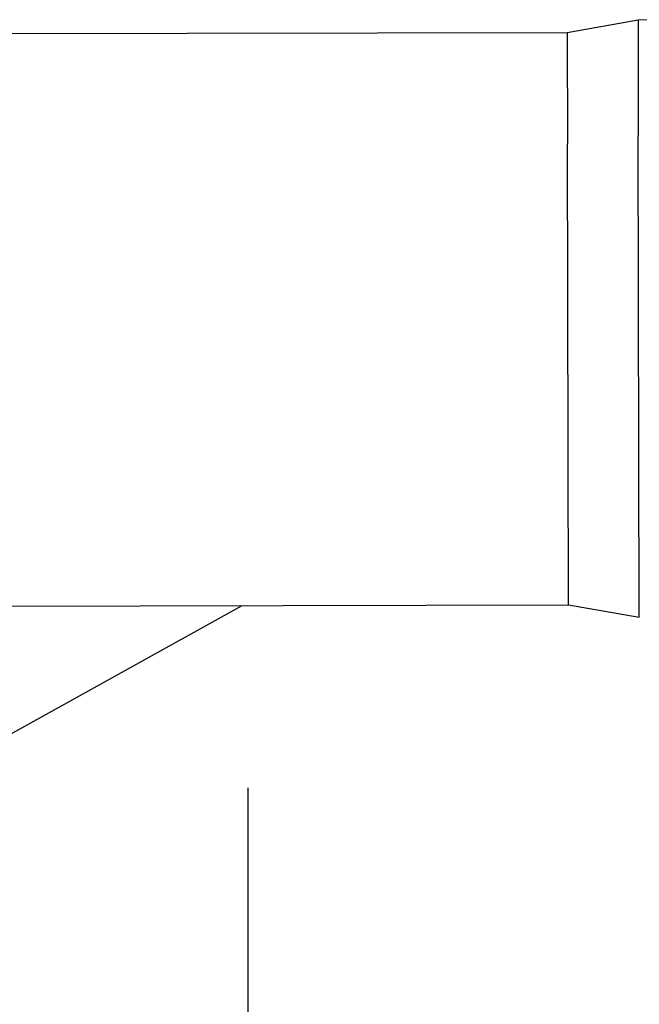
# Model space of a CAD drawing. Units: inches. Extents: x 0.4 to 16.6, y 0.2 to 10.8.
# Drawn here: x 11.4 to 11.6, y 6.9 to 7.3 of the extents above; entities that cross this region are included whole.
import ezdxf
from ezdxf.lldxf.tags import DXFTag

# ---------------------------------------------------------------- set-up
doc = ezdxf.new("R2010")
doc.units = ezdxf.units.IN
doc.header["$MEASUREMENT"] = 0
doc.layers.add('HOT', color=1, linetype='Continuous')
doc.layers.add('INTAKE', color=8, linetype='DOT2')
tags = doc.linetypes.add('DOT2', pattern=[0.025, 0, -0.025]).pattern_tags.tags
tags[6:7] = [DXFTag(74, 4), DXFTag(75, 0), DXFTag(340, '0'), DXFTag(46, 1.0), DXFTag(50, 0.0), DXFTag(44, 0.0), DXFTag(45, 0.0)]
tags[4:5] = [DXFTag(74, 4), DXFTag(75, 0), DXFTag(340, '0'), DXFTag(46, 1.0), DXFTag(50, 0.0), DXFTag(44, 0.0), DXFTag(45, 0.0)]
tags = doc.linetypes.add('HIDDEN', pattern=[0.075, 0.05, -0.025]).pattern_tags.tags
tags[6:7] = [DXFTag(74, 4), DXFTag(75, 0), DXFTag(340, '0'), DXFTag(46, 1.0), DXFTag(50, 0.0), DXFTag(44, 0.0), DXFTag(45, 0.0)]
tags[4:5] = [DXFTag(74, 4), DXFTag(75, 0), DXFTag(340, '0'), DXFTag(46, 1.0), DXFTag(50, 0.0), DXFTag(44, 0.0), DXFTag(45, 0.0)]

msp = doc.modelspace()

# ---------------------------------------------------------------- linework, layer by layer
at = {"layer": 'HOT'}
msp.add_line((11.46506, 5.3762), (11.46506, 7.00112), dxfattribs=at)
at = {"layer": 'INTAKE', "linetype": 'HIDDEN', "lineweight": 25}
for p, q in [((11.6369, 7.33919), (11.60565, 7.33361)), ((11.70553, 7.33933), (11.6369, 7.33919)), ((11.6369, 7.33919), (11.637, 7.28814)), ((11.60565, 7.33361), (10.93074, 7.33222)), ((11.60565, 7.33361), (11.60575, 7.2847)), ((11.60617, 7.08164), (11.60575, 7.2847)), ((11.63744, 7.0762), (11.637, 7.28814)), ((10.93125, 7.08026), (11.60617, 7.08164)), ((11.33798, 7.01245), (11.46245, 7.08135)), ((11.60617, 7.08164), (11.63744, 7.0762))]:
    msp.add_line(p, q, dxfattribs=at)

doc.saveas('drawing.dxf')
